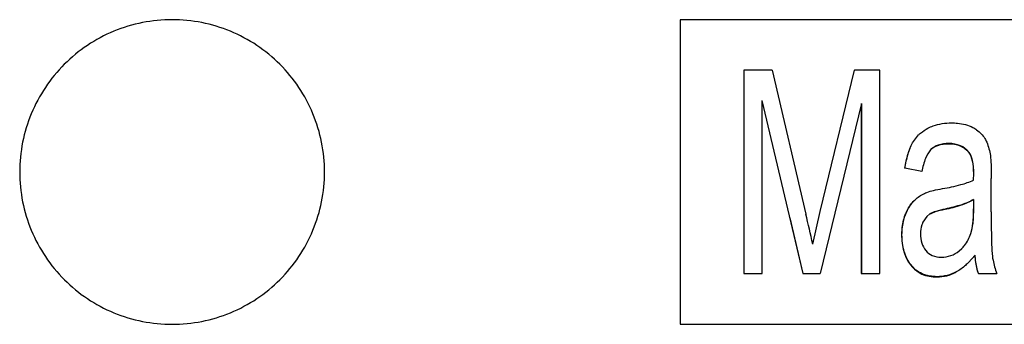
# Model space of a CAD drawing. Units: inches. Extents: x 0 to 10.3, y 0 to 8.2.
# Drawn here: x 6.3 to 6.6, y 4.4 to 4.5 of the extents above; entities that cross this region are included whole.
import ezdxf

# ---------------------------------------------------------------- set-up
doc = ezdxf.new("R2010")
doc.units = ezdxf.units.IN
doc.header["$LTSCALE"] = 0.605
doc.header["$MEASUREMENT"] = 0
doc.layers.get('0').update_dxf_attribs({"linetype": 'CONTINUOUS'})

msp = doc.modelspace()

# ---------------------------------------------------------------- linework, layer by layer
at = {"color": 7, "linetype": 'CONTINUOUS'}
for p, q in [((6.9194, 4.48547), (6.51441, 4.48547)), ((6.51442, 4.48548), (6.51443, 4.39549)), ((6.91941, 4.48548), (6.51442, 4.48548)), ((6.53323, 4.47054), (6.53323, 4.41054)), ((6.54159, 4.47054), (6.53323, 4.47054)), ((6.54159, 4.47054), (6.55154, 4.42806)), ((6.55578, 4.42879), (6.56583, 4.47054)), ((6.56576, 4.47047), (6.56583, 4.47054)), ((6.57331, 4.47054), (6.56583, 4.47054)), ((6.57331, 4.41054), (6.57331, 4.47054)), ((6.53316, 4.47047), (6.53317, 4.41047)), ((6.53859, 4.41054), (6.53858, 4.46161)), ((6.55074, 4.41054), (6.53858, 4.46161)), ((6.56795, 4.46076), (6.55575, 4.41054)), ((6.56788, 4.46069), (6.56789, 4.41047)), ((6.56795, 4.46076), (6.56795, 4.41054)), ((6.58301, 4.44906), (6.58478, 4.45142)), ((6.58076, 4.4416), (6.58069, 4.44154)), ((6.5858, 4.44062), (6.58076, 4.4416)), ((6.60104, 4.43812), (6.60107, 4.44005)), ((6.60625, 4.42875), (6.60625, 4.43857)), ((6.60104, 4.43235), (6.60097, 4.43229)), ((6.60097, 4.43229), (6.60097, 4.42959)), ((6.60104, 4.43235), (6.60104, 4.42965)), ((6.54676, 4.42692), (6.55067, 4.41047)), ((6.55354, 4.41917), (6.55578, 4.42879)), ((6.5872, 4.42735), (6.58608, 4.42569)), ((6.58812, 4.42809), (6.5872, 4.42735)), ((6.5968, 4.41717), (6.59757, 4.41786)), ((6.60147, 4.4159), (6.59956, 4.41378)), ((6.53317, 4.41047), (6.53323, 4.41054)), ((6.53323, 4.41054), (6.53859, 4.41054)), ((6.55067, 4.41047), (6.55074, 4.41054)), ((6.55074, 4.41054), (6.55575, 4.41054)), ((6.56789, 4.41047), (6.56795, 4.41054)), ((6.56795, 4.41054), (6.57331, 4.41054)), ((6.6025, 4.41054), (6.60244, 4.41047)), ((6.6025, 4.41054), (6.60789, 4.41054)), ((6.51443, 4.39549), (6.91942, 4.39549))]:
    msp.add_line(p, q, dxfattribs=at)
at = {"color": 9, "linetype": 'CONTINUOUS'}
for p, q in [((6.59367, 4.44882), (6.59373, 4.44889)), ((6.59954, 4.44632), (6.5996, 4.44638)), ((6.55571, 4.42873), (6.55578, 4.42879)), ((6.58081, 4.42774), (6.58087, 4.42781)), ((6.59255, 4.42949), (6.59262, 4.42955)), ((6.60097, 4.42959), (6.60104, 4.42965)), ((6.5798, 4.42193), (6.57987, 4.422)), ((6.60014, 4.42223), (6.6002, 4.42229)), ((6.58249, 4.41296), (6.58256, 4.41303)), ((6.5902, 4.40949), (6.59027, 4.40956)), ((6.59588, 4.41092), (6.59594, 4.41099))]:
    msp.add_line(p, q, dxfattribs=at)
at = {"color": 7, "linetype": 'CONTINUOUS'}
msp.add_arc((5.98281, 4.29492), 0.5841, 12.28196, 13.17506, dxfattribs=at)
for points, knots in [([(6.36443, 4.48548), (6.35858, 4.48548), (6.34674, 4.48314), (6.33179, 4.47313), (6.32178, 4.45815), (6.31827, 4.44049), (6.32178, 4.42282), (6.33179, 4.40784), (6.34675, 4.39783), (6.35858, 4.39549), (6.36444, 4.39549)], [0, 0, 0, 0, 0.125014, 0.249992, 0.374982, 0.499979, 0.624979, 0.749982, 0.874978, 1, 1, 1, 1]), ([(6.36444, 4.39549), (6.37029, 4.39549), (6.38212, 4.39783), (6.39708, 4.40784), (6.40709, 4.42282), (6.4106, 4.44048), (6.40709, 4.45815), (6.39707, 4.47313), (6.38212, 4.48314), (6.37028, 4.48548), (6.36443, 4.48548)], [0, 0, 0, 0, 0.125014, 0.249992, 0.374982, 0.499979, 0.624979, 0.749982, 0.874978, 1, 1, 1, 1]), ([(6.58478, 4.45142), (6.58498, 4.45162), (6.58583, 4.4524), (6.5868, 4.45304), (6.58757, 4.45344)], [0, 0, 0, 0, 0.244704, 1, 1, 1, 1]), ([(6.58757, 4.45344), (6.58807, 4.45369), (6.59025, 4.45464), (6.59267, 4.45498), (6.59448, 4.45498)], [0, 0, 0, 0, 0.236419, 1, 1, 1, 1]), ([(6.59448, 4.45498), (6.59509, 4.45498), (6.59725, 4.4549), (6.59944, 4.45439), (6.6008, 4.45365)], [0, 0, 0, 0, 0.284575, 1, 1, 1, 1]), ([(6.6008, 4.45365), (6.60119, 4.45344), (6.60259, 4.45259), (6.60378, 4.45138), (6.60438, 4.45035)], [0, 0, 0, 0, 0.271338, 1, 1, 1, 1]), ([(6.60438, 4.45035), (6.60458, 4.45001), (6.60536, 4.44844), (6.60578, 4.44671), (6.60598, 4.44536)], [0, 0, 0, 0, 0.222526, 1, 1, 1, 1]), ([(6.58294, 4.449), (6.58237, 4.44796), (6.58142, 4.44551), (6.5809, 4.44294), (6.58069, 4.44154)], [0, 0, 0, 0, 0.454388, 1, 1, 1, 1]), ([(6.58076, 4.4416), (6.58097, 4.44301), (6.58149, 4.44557), (6.58243, 4.44802), (6.58301, 4.44906)], [0, 0, 0, 0, 0.545612, 1, 1, 1, 1]), ([(6.58828, 4.44698), (6.58887, 4.44761), (6.59063, 4.44863), (6.5926, 4.44882), (6.59367, 4.44882)], [0, 0, 0, 0, 0.448074, 1, 1, 1, 1]), ([(6.59373, 4.44889), (6.59266, 4.44889), (6.5907, 4.4487), (6.58894, 4.44768), (6.58835, 4.44705)], [0, 0, 0, 0, 0.551926, 1, 1, 1, 1]), ([(6.59367, 4.44882), (6.59482, 4.44882), (6.59706, 4.4485), (6.59889, 4.44712), (6.59954, 4.44632)], [0, 0, 0, 0, 0.528858, 1, 1, 1, 1]), ([(6.5996, 4.44638), (6.59896, 4.44719), (6.59713, 4.44857), (6.59489, 4.44889), (6.59373, 4.44889)], [0, 0, 0, 0, 0.471142, 1, 1, 1, 1]), ([(6.58835, 4.44705), (6.58768, 4.44633), (6.58657, 4.44421), (6.58603, 4.44195), (6.5858, 4.44062)], [0, 0, 0, 0, 0.420643, 1, 1, 1, 1]), ([(6.59954, 4.44632), (6.60011, 4.44561), (6.60088, 4.44346), (6.601, 4.44126), (6.601, 4.43998)], [0, 0, 0, 0, 0.415627, 1, 1, 1, 1]), ([(6.60107, 4.44005), (6.60107, 4.44133), (6.60094, 4.44352), (6.60017, 4.44567), (6.5996, 4.44638)], [0, 0, 0, 0, 0.584373, 1, 1, 1, 1]), ([(6.60598, 4.44536), (6.60611, 4.44449), (6.60623, 4.44222), (6.60625, 4.43996), (6.60625, 4.43857)], [0, 0, 0, 0, 0.38965, 1, 1, 1, 1]), ([(6.59184, 4.43557), (6.59366, 4.43588), (6.59679, 4.43652), (6.59984, 4.43753), (6.60104, 4.43812)], [0, 0, 0, 0, 0.579187, 1, 1, 1, 1]), ([(6.58354, 4.43207), (6.5838, 4.43233), (6.58492, 4.43331), (6.58624, 4.43405), (6.58727, 4.43445)], [0, 0, 0, 0, 0.253901, 1, 1, 1, 1]), ([(6.58727, 4.43445), (6.58788, 4.4347), (6.5894, 4.43512), (6.59094, 4.43542), (6.59184, 4.43557)], [0, 0, 0, 0, 0.41853, 1, 1, 1, 1]), ([(6.58347, 4.432), (6.58319, 4.43173), (6.58207, 4.43047), (6.58128, 4.42895), (6.58081, 4.42774)], [0, 0, 0, 0, 0.230986, 1, 1, 1, 1]), ([(6.58087, 4.42781), (6.58104, 4.42824), (6.58171, 4.42978), (6.58266, 4.43121), (6.58354, 4.43207)], [0, 0, 0, 0, 0.272584, 1, 1, 1, 1]), ([(6.59255, 4.42949), (6.59421, 4.42982), (6.59709, 4.43053), (6.59987, 4.43164), (6.60097, 4.43229)], [0, 0, 0, 0, 0.568368, 1, 1, 1, 1]), ([(6.60104, 4.43235), (6.59993, 4.43171), (6.59716, 4.43059), (6.59427, 4.42989), (6.59262, 4.42955)], [0, 0, 0, 0, 0.431632, 1, 1, 1, 1]), ([(6.58081, 4.42774), (6.58063, 4.4273), (6.58002, 4.42543), (6.5798, 4.42343), (6.5798, 4.42193)], [0, 0, 0, 0, 0.240475, 1, 1, 1, 1]), ([(6.57987, 4.422), (6.57987, 4.42252), (6.57994, 4.42449), (6.58034, 4.42646), (6.58087, 4.42781)], [0, 0, 0, 0, 0.263622, 1, 1, 1, 1]), ([(6.58806, 4.42802), (6.5886, 4.42837), (6.5901, 4.42893), (6.59164, 4.4293), (6.59255, 4.42949)], [0, 0, 0, 0, 0.407892, 1, 1, 1, 1]), ([(6.59262, 4.42955), (6.5917, 4.42936), (6.59017, 4.429), (6.58867, 4.42843), (6.58812, 4.42809)], [0, 0, 0, 0, 0.592108, 1, 1, 1, 1]), ([(6.60097, 4.42959), (6.60097, 4.42815), (6.60089, 4.42568), (6.60047, 4.42321), (6.60014, 4.42223)], [0, 0, 0, 0, 0.579003, 1, 1, 1, 1]), ([(6.6002, 4.42229), (6.60054, 4.42328), (6.60095, 4.42574), (6.60104, 4.42822), (6.60104, 4.42965)], [0, 0, 0, 0, 0.420997, 1, 1, 1, 1]), ([(6.60625, 4.42875), (6.60625, 4.42595), (6.60626, 4.42222), (6.6064, 4.41788), (6.60649, 4.41634), (6.60657, 4.41574)], [0, 0, 0, 0, 0.64586, 0.859307, 1, 1, 1, 1]), ([(6.58608, 4.42569), (6.58596, 4.42542), (6.58553, 4.42431), (6.58537, 4.4231), (6.58537, 4.4222)], [0, 0, 0, 0, 0.245245, 1, 1, 1, 1]), ([(6.5798, 4.42193), (6.5798, 4.42026), (6.58015, 4.41706), (6.58158, 4.41414), (6.58249, 4.41296)], [0, 0, 0, 0, 0.528383, 1, 1, 1, 1]), ([(6.58256, 4.41303), (6.58165, 4.41421), (6.58022, 4.41713), (6.57987, 4.42033), (6.57987, 4.422)], [0, 0, 0, 0, 0.471617, 1, 1, 1, 1]), ([(6.58537, 4.4222), (6.58537, 4.42129), (6.58558, 4.41953), (6.5864, 4.41795), (6.58692, 4.41729)], [0, 0, 0, 0, 0.522255, 1, 1, 1, 1]), ([(6.59757, 4.41786), (6.59786, 4.41815), (6.599, 4.41945), (6.59978, 4.42104), (6.6002, 4.42229)], [0, 0, 0, 0, 0.237878, 1, 1, 1, 1]), ([(6.58692, 4.41729), (6.58742, 4.41666), (6.58885, 4.41557), (6.5906, 4.41533), (6.5915, 4.41533)], [0, 0, 0, 0, 0.473019, 1, 1, 1, 1]), ([(6.5915, 4.41533), (6.59245, 4.41533), (6.59437, 4.41562), (6.59606, 4.41658), (6.5968, 4.41717)], [0, 0, 0, 0, 0.500194, 1, 1, 1, 1]), ([(6.60141, 4.41584), (6.60144, 4.41534), (6.60161, 4.41352), (6.60199, 4.41172), (6.60244, 4.41047)], [0, 0, 0, 0, 0.273401, 1, 1, 1, 1]), ([(6.6025, 4.41054), (6.60236, 4.41093), (6.60182, 4.41267), (6.60157, 4.4145), (6.60147, 4.4159)], [0, 0, 0, 0, 0.227657, 1, 1, 1, 1]), ([(6.60657, 4.41574), (6.60663, 4.41529), (6.6069, 4.41352), (6.60739, 4.41178), (6.60789, 4.41054)], [0, 0, 0, 0, 0.252875, 1, 1, 1, 1]), ([(6.58249, 4.41296), (6.58334, 4.41185), (6.58572, 4.40994), (6.5887, 4.40949), (6.5902, 4.40949)], [0, 0, 0, 0, 0.479992, 1, 1, 1, 1]), ([(6.59027, 4.40956), (6.58876, 4.40956), (6.58578, 4.41001), (6.58341, 4.41192), (6.58256, 4.41303)], [0, 0, 0, 0, 0.520008, 1, 1, 1, 1]), ([(6.59956, 4.41378), (6.59926, 4.41348), (6.59816, 4.41243), (6.59692, 4.41151), (6.59594, 4.41099)], [0, 0, 0, 0, 0.276811, 1, 1, 1, 1]), ([(6.5902, 4.40949), (6.59119, 4.40949), (6.59316, 4.40973), (6.59501, 4.41046), (6.59588, 4.41092)], [0, 0, 0, 0, 0.499483, 1, 1, 1, 1]), ([(6.59594, 4.41099), (6.59507, 4.41053), (6.59323, 4.4098), (6.59125, 4.40956), (6.59027, 4.40956)], [0, 0, 0, 0, 0.500517, 1, 1, 1, 1])]:
    msp.add_open_spline(points, degree=3, knots=knots, dxfattribs=at)

doc.saveas('drawing.dxf')
